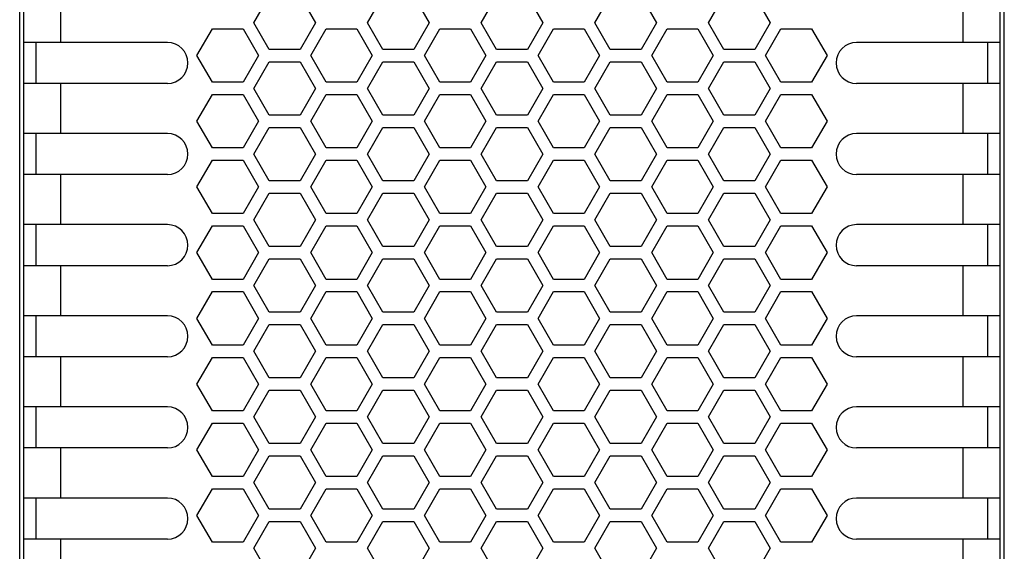
# Model space of a CAD drawing. Units: millimetres. Extents: x 3297 to 6267, y -749 to 1351.
# Drawn here: x 4246 to 4306, y 760 to 793 of the extents above; entities that cross this region are included whole.
import ezdxf

# ---------------------------------------------------------------- set-up
doc = ezdxf.new("R2010")
doc.units = ezdxf.units.MM
doc.header["$LTSCALE"] = 30.734
doc.layers.get('0').update_dxf_attribs({"linetype": 'CONTINUOUS'})

msp = doc.modelspace()

# ---------------------------------------------------------------- linework, layer by layer
at = {"color": 7, "linetype": 'Continuous'}
for p, q in [((4245.5953, 595.0651), (4245.5953, 1018.8296)), ((4305.5953, 595.0651), (4305.5953, 1018.8296)), ((4245.8453, 697.3522), (4245.8453, 1018.3998)), ((4305.3453, 697.3522), (4305.3453, 1018.3998)), ((4259.8625, 792.3941), (4260.8007, 794.0191)), ((4262.6771, 794.0191), (4263.6153, 792.3941)), ((4266.7907, 792.3941), (4267.7289, 794.0191)), ((4269.6053, 794.0191), (4270.5435, 792.3941)), ((4273.7189, 792.3941), (4274.6571, 794.0191)), ((4276.5335, 794.0191), (4277.4717, 792.3941)), ((4280.6471, 792.3941), (4281.5853, 794.0191)), ((4283.4617, 794.0191), (4284.3999, 792.3941)), ((4287.5753, 792.3941), (4288.5135, 794.0191)), ((4290.3899, 794.0191), (4291.3281, 792.3941)), ((4256.3984, 790.3941), (4257.3366, 792.0191)), ((4257.3366, 792.0191), (4259.213, 792.0191)), ((4259.213, 792.0191), (4260.1512, 790.3941)), ((4260.8007, 790.7691), (4259.8625, 792.3941)), ((4263.6153, 792.3941), (4262.6771, 790.7691)), ((4263.3266, 790.3941), (4264.2648, 792.0191)), ((4264.2648, 792.0191), (4266.1412, 792.0191)), ((4266.1412, 792.0191), (4267.0794, 790.3941)), ((4267.7289, 790.7691), (4266.7907, 792.3941)), ((4270.5435, 792.3941), (4269.6053, 790.7691)), ((4270.2548, 790.3941), (4271.193, 792.0191)), ((4271.193, 792.0191), (4273.0694, 792.0191)), ((4273.0694, 792.0191), (4274.0076, 790.3941)), ((4274.6571, 790.7691), (4273.7189, 792.3941)), ((4277.4717, 792.3941), (4276.5335, 790.7691)), ((4277.183, 790.3941), (4278.1212, 792.0191)), ((4278.1212, 792.0191), (4279.9976, 792.0191)), ((4279.9976, 792.0191), (4280.9358, 790.3941)), ((4281.5853, 790.7691), (4280.6471, 792.3941)), ((4284.3999, 792.3941), (4283.4617, 790.7691)), ((4284.1112, 790.3941), (4285.0494, 792.0191)), ((4285.0494, 792.0191), (4286.9258, 792.0191)), ((4286.9258, 792.0191), (4287.864, 790.3941)), ((4288.5135, 790.7691), (4287.5753, 792.3941)), ((4291.3281, 792.3941), (4290.3899, 790.7691)), ((4291.0394, 790.3941), (4291.9776, 792.0191)), ((4291.9776, 792.0191), (4293.854, 792.0191)), ((4293.854, 792.0191), (4294.7922, 790.3941)), ((4254.5953, 791.1998), (4245.8453, 791.1998)), ((4246.5953, 788.6998), (4246.5953, 791.1998)), ((4305.3453, 791.1998), (4296.5953, 791.1998)), ((4304.5953, 788.6998), (4304.5953, 791.1998)), ((4257.3366, 788.7691), (4256.3984, 790.3941)), ((4260.1512, 790.3941), (4259.213, 788.7691)), ((4262.6771, 790.7691), (4260.8007, 790.7691)), ((4264.2648, 788.7691), (4263.3266, 790.3941)), ((4267.0794, 790.3941), (4266.1412, 788.7691)), ((4269.6053, 790.7691), (4267.7289, 790.7691)), ((4271.193, 788.7691), (4270.2548, 790.3941)), ((4274.0076, 790.3941), (4273.0694, 788.7691)), ((4276.5335, 790.7691), (4274.6571, 790.7691)), ((4278.1212, 788.7691), (4277.183, 790.3941)), ((4280.9358, 790.3941), (4279.9976, 788.7691)), ((4283.4617, 790.7691), (4281.5853, 790.7691)), ((4285.0494, 788.7691), (4284.1112, 790.3941)), ((4287.864, 790.3941), (4286.9258, 788.7691)), ((4290.3899, 790.7691), (4288.5135, 790.7691)), ((4291.9776, 788.7691), (4291.0394, 790.3941)), ((4294.7922, 790.3941), (4293.854, 788.7691)), ((4259.8625, 788.3941), (4260.8007, 790.0191)), ((4260.8007, 790.0191), (4262.6771, 790.0191)), ((4262.6771, 790.0191), (4263.6153, 788.3941)), ((4266.7907, 788.3941), (4267.7289, 790.0191)), ((4267.7289, 790.0191), (4269.6053, 790.0191)), ((4269.6053, 790.0191), (4270.5435, 788.3941)), ((4273.7189, 788.3941), (4274.6571, 790.0191)), ((4274.6571, 790.0191), (4276.5335, 790.0191)), ((4276.5335, 790.0191), (4277.4717, 788.3941)), ((4280.6471, 788.3941), (4281.5853, 790.0191)), ((4281.5853, 790.0191), (4283.4617, 790.0191)), ((4283.4617, 790.0191), (4284.3999, 788.3941)), ((4287.5753, 788.3941), (4288.5135, 790.0191)), ((4288.5135, 790.0191), (4290.3899, 790.0191)), ((4290.3899, 790.0191), (4291.3281, 788.3941)), ((4254.5953, 788.6998), (4245.8453, 788.6998)), ((4259.213, 788.7691), (4257.3366, 788.7691)), ((4266.1412, 788.7691), (4264.2648, 788.7691)), ((4273.0694, 788.7691), (4271.193, 788.7691)), ((4279.9976, 788.7691), (4278.1212, 788.7691)), ((4286.9258, 788.7691), (4285.0494, 788.7691)), ((4293.854, 788.7691), (4291.9776, 788.7691)), ((4305.3453, 788.6998), (4296.5953, 788.6998)), ((4256.3984, 786.3941), (4257.3366, 788.0191)), ((4257.3366, 788.0191), (4259.213, 788.0191)), ((4259.213, 788.0191), (4260.1512, 786.3941)), ((4260.8007, 786.7691), (4259.8625, 788.3941)), ((4263.6153, 788.3941), (4262.6771, 786.7691)), ((4263.3266, 786.3941), (4264.2648, 788.0191)), ((4264.2648, 788.0191), (4266.1412, 788.0191)), ((4266.1412, 788.0191), (4267.0794, 786.3941)), ((4267.7289, 786.7691), (4266.7907, 788.3941)), ((4270.5435, 788.3941), (4269.6053, 786.7691)), ((4270.2548, 786.3941), (4271.193, 788.0191)), ((4271.193, 788.0191), (4273.0694, 788.0191)), ((4273.0694, 788.0191), (4274.0076, 786.3941)), ((4274.6571, 786.7691), (4273.7189, 788.3941)), ((4277.4717, 788.3941), (4276.5335, 786.7691)), ((4277.183, 786.3941), (4278.1212, 788.0191)), ((4278.1212, 788.0191), (4279.9976, 788.0191)), ((4279.9976, 788.0191), (4280.9358, 786.3941)), ((4281.5853, 786.7691), (4280.6471, 788.3941)), ((4284.3999, 788.3941), (4283.4617, 786.7691)), ((4284.1112, 786.3941), (4285.0494, 788.0191)), ((4285.0494, 788.0191), (4286.9258, 788.0191)), ((4286.9258, 788.0191), (4287.864, 786.3941)), ((4288.5135, 786.7691), (4287.5753, 788.3941)), ((4291.3281, 788.3941), (4290.3899, 786.7691)), ((4291.0394, 786.3941), (4291.9776, 788.0191)), ((4291.9776, 788.0191), (4293.854, 788.0191)), ((4293.854, 788.0191), (4294.7922, 786.3941)), ((4262.6771, 786.7691), (4260.8007, 786.7691)), ((4269.6053, 786.7691), (4267.7289, 786.7691)), ((4276.5335, 786.7691), (4274.6571, 786.7691)), ((4283.4617, 786.7691), (4281.5853, 786.7691)), ((4290.3899, 786.7691), (4288.5135, 786.7691)), ((4257.3366, 784.7691), (4256.3984, 786.3941)), ((4260.1512, 786.3941), (4259.213, 784.7691)), ((4259.8625, 784.3941), (4260.8007, 786.0191)), ((4260.8007, 786.0191), (4262.6771, 786.0191)), ((4262.6771, 786.0191), (4263.6153, 784.3941)), ((4264.2648, 784.7691), (4263.3266, 786.3941)), ((4267.0794, 786.3941), (4266.1412, 784.7691)), ((4266.7907, 784.3941), (4267.7289, 786.0191)), ((4267.7289, 786.0191), (4269.6053, 786.0191)), ((4269.6053, 786.0191), (4270.5435, 784.3941)), ((4271.193, 784.7691), (4270.2548, 786.3941)), ((4274.0076, 786.3941), (4273.0694, 784.7691)), ((4273.7189, 784.3941), (4274.6571, 786.0191)), ((4274.6571, 786.0191), (4276.5335, 786.0191)), ((4276.5335, 786.0191), (4277.4717, 784.3941)), ((4278.1212, 784.7691), (4277.183, 786.3941)), ((4280.9358, 786.3941), (4279.9976, 784.7691)), ((4280.6471, 784.3941), (4281.5853, 786.0191)), ((4281.5853, 786.0191), (4283.4617, 786.0191)), ((4283.4617, 786.0191), (4284.3999, 784.3941)), ((4285.0494, 784.7691), (4284.1112, 786.3941)), ((4287.864, 786.3941), (4286.9258, 784.7691)), ((4287.5753, 784.3941), (4288.5135, 786.0191)), ((4288.5135, 786.0191), (4290.3899, 786.0191)), ((4290.3899, 786.0191), (4291.3281, 784.3941)), ((4291.9776, 784.7691), (4291.0394, 786.3941)), ((4294.7922, 786.3941), (4293.854, 784.7691)), ((4254.5953, 785.6498), (4245.8453, 785.6498)), ((4246.5953, 783.1498), (4246.5953, 785.6498)), ((4305.3453, 785.6498), (4296.5953, 785.6498)), ((4304.5953, 783.1498), (4304.5953, 785.6498)), ((4259.213, 784.7691), (4257.3366, 784.7691)), ((4260.8007, 782.7691), (4259.8625, 784.3941)), ((4263.6153, 784.3941), (4262.6771, 782.7691)), ((4266.1412, 784.7691), (4264.2648, 784.7691)), ((4267.7289, 782.7691), (4266.7907, 784.3941)), ((4270.5435, 784.3941), (4269.6053, 782.7691)), ((4273.0694, 784.7691), (4271.193, 784.7691)), ((4274.6571, 782.7691), (4273.7189, 784.3941)), ((4277.4717, 784.3941), (4276.5335, 782.7691)), ((4279.9976, 784.7691), (4278.1212, 784.7691)), ((4281.5853, 782.7691), (4280.6471, 784.3941)), ((4284.3999, 784.3941), (4283.4617, 782.7691)), ((4286.9258, 784.7691), (4285.0494, 784.7691)), ((4288.5135, 782.7691), (4287.5753, 784.3941)), ((4291.3281, 784.3941), (4290.3899, 782.7691)), ((4293.854, 784.7691), (4291.9776, 784.7691)), ((4256.3984, 782.3941), (4257.3366, 784.0191)), ((4257.3366, 784.0191), (4259.213, 784.0191)), ((4259.213, 784.0191), (4260.1512, 782.3941)), ((4263.3266, 782.3941), (4264.2648, 784.0191)), ((4264.2648, 784.0191), (4266.1412, 784.0191)), ((4266.1412, 784.0191), (4267.0794, 782.3941)), ((4270.2548, 782.3941), (4271.193, 784.0191)), ((4271.193, 784.0191), (4273.0694, 784.0191)), ((4273.0694, 784.0191), (4274.0076, 782.3941)), ((4277.183, 782.3941), (4278.1212, 784.0191)), ((4278.1212, 784.0191), (4279.9976, 784.0191)), ((4279.9976, 784.0191), (4280.9358, 782.3941)), ((4284.1112, 782.3941), (4285.0494, 784.0191)), ((4285.0494, 784.0191), (4286.9258, 784.0191)), ((4286.9258, 784.0191), (4287.864, 782.3941)), ((4291.0394, 782.3941), (4291.9776, 784.0191)), ((4291.9776, 784.0191), (4293.854, 784.0191)), ((4293.854, 784.0191), (4294.7922, 782.3941)), ((4254.5953, 783.1498), (4245.8453, 783.1498)), ((4305.3453, 783.1498), (4296.5953, 783.1498)), ((4262.6771, 782.7691), (4260.8007, 782.7691)), ((4269.6053, 782.7691), (4267.7289, 782.7691)), ((4276.5335, 782.7691), (4274.6571, 782.7691)), ((4283.4617, 782.7691), (4281.5853, 782.7691)), ((4290.3899, 782.7691), (4288.5135, 782.7691)), ((4257.3366, 780.7691), (4256.3984, 782.3941)), ((4260.1512, 782.3941), (4259.213, 780.7691)), ((4259.8625, 780.3941), (4260.8007, 782.0191)), ((4260.8007, 782.0191), (4262.6771, 782.0191)), ((4262.6771, 782.0191), (4263.6153, 780.3941)), ((4264.2648, 780.7691), (4263.3266, 782.3941)), ((4267.0794, 782.3941), (4266.1412, 780.7691)), ((4266.7907, 780.3941), (4267.7289, 782.0191)), ((4267.7289, 782.0191), (4269.6053, 782.0191)), ((4269.6053, 782.0191), (4270.5435, 780.3941)), ((4271.193, 780.7691), (4270.2548, 782.3941)), ((4274.0076, 782.3941), (4273.0694, 780.7691)), ((4273.7189, 780.3941), (4274.6571, 782.0191)), ((4274.6571, 782.0191), (4276.5335, 782.0191)), ((4276.5335, 782.0191), (4277.4717, 780.3941)), ((4278.1212, 780.7691), (4277.183, 782.3941)), ((4280.9358, 782.3941), (4279.9976, 780.7691)), ((4280.6471, 780.3941), (4281.5853, 782.0191)), ((4281.5853, 782.0191), (4283.4617, 782.0191)), ((4283.4617, 782.0191), (4284.3999, 780.3941)), ((4285.0494, 780.7691), (4284.1112, 782.3941)), ((4287.864, 782.3941), (4286.9258, 780.7691)), ((4287.5753, 780.3941), (4288.5135, 782.0191)), ((4288.5135, 782.0191), (4290.3899, 782.0191)), ((4290.3899, 782.0191), (4291.3281, 780.3941)), ((4291.9776, 780.7691), (4291.0394, 782.3941)), ((4294.7922, 782.3941), (4293.854, 780.7691)), ((4259.213, 780.7691), (4257.3366, 780.7691)), ((4266.1412, 780.7691), (4264.2648, 780.7691)), ((4273.0694, 780.7691), (4271.193, 780.7691)), ((4279.9976, 780.7691), (4278.1212, 780.7691)), ((4286.9258, 780.7691), (4285.0494, 780.7691)), ((4293.854, 780.7691), (4291.9776, 780.7691)), ((4254.5953, 780.0998), (4245.8453, 780.0998)), ((4246.5953, 777.5998), (4246.5953, 780.0998)), ((4256.3984, 778.3941), (4257.3366, 780.0191)), ((4257.3366, 780.0191), (4259.213, 780.0191)), ((4259.213, 780.0191), (4260.1512, 778.3941)), ((4260.8007, 778.7691), (4259.8625, 780.3941)), ((4263.6153, 780.3941), (4262.6771, 778.7691)), ((4263.3266, 778.3941), (4264.2648, 780.0191)), ((4264.2648, 780.0191), (4266.1412, 780.0191)), ((4266.1412, 780.0191), (4267.0794, 778.3941)), ((4267.7289, 778.7691), (4266.7907, 780.3941)), ((4270.5435, 780.3941), (4269.6053, 778.7691)), ((4270.2548, 778.3941), (4271.193, 780.0191)), ((4271.193, 780.0191), (4273.0694, 780.0191)), ((4273.0694, 780.0191), (4274.0076, 778.3941)), ((4274.6571, 778.7691), (4273.7189, 780.3941)), ((4277.4717, 780.3941), (4276.5335, 778.7691)), ((4277.183, 778.3941), (4278.1212, 780.0191)), ((4278.1212, 780.0191), (4279.9976, 780.0191)), ((4279.9976, 780.0191), (4280.9358, 778.3941)), ((4281.5853, 778.7691), (4280.6471, 780.3941)), ((4284.3999, 780.3941), (4283.4617, 778.7691)), ((4284.1112, 778.3941), (4285.0494, 780.0191)), ((4285.0494, 780.0191), (4286.9258, 780.0191)), ((4286.9258, 780.0191), (4287.864, 778.3941)), ((4288.5135, 778.7691), (4287.5753, 780.3941)), ((4291.3281, 780.3941), (4290.3899, 778.7691)), ((4291.0394, 778.3941), (4291.9776, 780.0191)), ((4291.9776, 780.0191), (4293.854, 780.0191)), ((4293.854, 780.0191), (4294.7922, 778.3941)), ((4305.3453, 780.0998), (4296.5953, 780.0998)), ((4304.5953, 777.5998), (4304.5953, 780.0998)), ((4257.3366, 776.7691), (4256.3984, 778.3941)), ((4260.1512, 778.3941), (4259.213, 776.7691)), ((4262.6771, 778.7691), (4260.8007, 778.7691)), ((4264.2648, 776.7691), (4263.3266, 778.3941)), ((4267.0794, 778.3941), (4266.1412, 776.7691)), ((4269.6053, 778.7691), (4267.7289, 778.7691)), ((4271.193, 776.7691), (4270.2548, 778.3941)), ((4274.0076, 778.3941), (4273.0694, 776.7691)), ((4276.5335, 778.7691), (4274.6571, 778.7691)), ((4278.1212, 776.7691), (4277.183, 778.3941)), ((4280.9358, 778.3941), (4279.9976, 776.7691)), ((4283.4617, 778.7691), (4281.5853, 778.7691)), ((4285.0494, 776.7691), (4284.1112, 778.3941)), ((4287.864, 778.3941), (4286.9258, 776.7691)), ((4290.3899, 778.7691), (4288.5135, 778.7691)), ((4291.9776, 776.7691), (4291.0394, 778.3941)), ((4294.7922, 778.3941), (4293.854, 776.7691)), ((4259.8625, 776.3941), (4260.8007, 778.0191)), ((4260.8007, 778.0191), (4262.6771, 778.0191)), ((4262.6771, 778.0191), (4263.6153, 776.3941)), ((4266.7907, 776.3941), (4267.7289, 778.0191)), ((4267.7289, 778.0191), (4269.6053, 778.0191)), ((4269.6053, 778.0191), (4270.5435, 776.3941)), ((4273.7189, 776.3941), (4274.6571, 778.0191)), ((4274.6571, 778.0191), (4276.5335, 778.0191)), ((4276.5335, 778.0191), (4277.4717, 776.3941)), ((4280.6471, 776.3941), (4281.5853, 778.0191)), ((4281.5853, 778.0191), (4283.4617, 778.0191)), ((4283.4617, 778.0191), (4284.3999, 776.3941)), ((4287.5753, 776.3941), (4288.5135, 778.0191)), ((4288.5135, 778.0191), (4290.3899, 778.0191)), ((4290.3899, 778.0191), (4291.3281, 776.3941)), ((4254.5953, 777.5998), (4245.8453, 777.5998)), ((4305.3453, 777.5998), (4296.5953, 777.5998)), ((4259.213, 776.7691), (4257.3366, 776.7691)), ((4266.1412, 776.7691), (4264.2648, 776.7691)), ((4273.0694, 776.7691), (4271.193, 776.7691)), ((4279.9976, 776.7691), (4278.1212, 776.7691)), ((4286.9258, 776.7691), (4285.0494, 776.7691)), ((4293.854, 776.7691), (4291.9776, 776.7691)), ((4256.3984, 774.3941), (4257.3366, 776.0191)), ((4257.3366, 776.0191), (4259.213, 776.0191)), ((4259.213, 776.0191), (4260.1512, 774.3941)), ((4260.8007, 774.7691), (4259.8625, 776.3941)), ((4263.6153, 776.3941), (4262.6771, 774.7691)), ((4263.3266, 774.3941), (4264.2648, 776.0191)), ((4264.2648, 776.0191), (4266.1412, 776.0191)), ((4266.1412, 776.0191), (4267.0794, 774.3941)), ((4267.7289, 774.7691), (4266.7907, 776.3941)), ((4270.5435, 776.3941), (4269.6053, 774.7691)), ((4270.2548, 774.3941), (4271.193, 776.0191)), ((4271.193, 776.0191), (4273.0694, 776.0191)), ((4273.0694, 776.0191), (4274.0076, 774.3941)), ((4274.6571, 774.7691), (4273.7189, 776.3941)), ((4277.4717, 776.3941), (4276.5335, 774.7691)), ((4277.183, 774.3941), (4278.1212, 776.0191)), ((4278.1212, 776.0191), (4279.9976, 776.0191)), ((4279.9976, 776.0191), (4280.9358, 774.3941)), ((4281.5853, 774.7691), (4280.6471, 776.3941)), ((4284.3999, 776.3941), (4283.4617, 774.7691)), ((4284.1112, 774.3941), (4285.0494, 776.0191)), ((4285.0494, 776.0191), (4286.9258, 776.0191)), ((4286.9258, 776.0191), (4287.864, 774.3941)), ((4288.5135, 774.7691), (4287.5753, 776.3941)), ((4291.3281, 776.3941), (4290.3899, 774.7691)), ((4291.0394, 774.3941), (4291.9776, 776.0191)), ((4291.9776, 776.0191), (4293.854, 776.0191)), ((4293.854, 776.0191), (4294.7922, 774.3941)), ((4262.6771, 774.7691), (4260.8007, 774.7691)), ((4269.6053, 774.7691), (4267.7289, 774.7691)), ((4276.5335, 774.7691), (4274.6571, 774.7691)), ((4283.4617, 774.7691), (4281.5853, 774.7691)), ((4290.3899, 774.7691), (4288.5135, 774.7691)), ((4254.5953, 774.5498), (4245.8453, 774.5498)), ((4246.5953, 772.0498), (4246.5953, 774.5498)), ((4257.3366, 772.7691), (4256.3984, 774.3941)), ((4260.1512, 774.3941), (4259.213, 772.7691)), ((4259.8625, 772.3941), (4260.8007, 774.0191)), ((4260.8007, 774.0191), (4262.6771, 774.0191)), ((4262.6771, 774.0191), (4263.6153, 772.3941)), ((4264.2648, 772.7691), (4263.3266, 774.3941)), ((4267.0794, 774.3941), (4266.1412, 772.7691)), ((4266.7907, 772.3941), (4267.7289, 774.0191)), ((4267.7289, 774.0191), (4269.6053, 774.0191)), ((4269.6053, 774.0191), (4270.5435, 772.3941)), ((4271.193, 772.7691), (4270.2548, 774.3941)), ((4274.0076, 774.3941), (4273.0694, 772.7691)), ((4273.7189, 772.3941), (4274.6571, 774.0191)), ((4274.6571, 774.0191), (4276.5335, 774.0191)), ((4276.5335, 774.0191), (4277.4717, 772.3941)), ((4278.1212, 772.7691), (4277.183, 774.3941)), ((4280.9358, 774.3941), (4279.9976, 772.7691)), ((4280.6471, 772.3941), (4281.5853, 774.0191)), ((4281.5853, 774.0191), (4283.4617, 774.0191)), ((4283.4617, 774.0191), (4284.3999, 772.3941)), ((4285.0494, 772.7691), (4284.1112, 774.3941)), ((4287.864, 774.3941), (4286.9258, 772.7691)), ((4287.5753, 772.3941), (4288.5135, 774.0191)), ((4288.5135, 774.0191), (4290.3899, 774.0191)), ((4290.3899, 774.0191), (4291.3281, 772.3941)), ((4291.9776, 772.7691), (4291.0394, 774.3941)), ((4294.7922, 774.3941), (4293.854, 772.7691)), ((4305.3453, 774.5498), (4296.5953, 774.5498)), ((4304.5953, 772.0498), (4304.5953, 774.5498)), ((4259.213, 772.7691), (4257.3366, 772.7691)), ((4260.8007, 770.7691), (4259.8625, 772.3941)), ((4263.6153, 772.3941), (4262.6771, 770.7691)), ((4266.1412, 772.7691), (4264.2648, 772.7691)), ((4267.7289, 770.7691), (4266.7907, 772.3941)), ((4270.5435, 772.3941), (4269.6053, 770.7691)), ((4273.0694, 772.7691), (4271.193, 772.7691)), ((4274.6571, 770.7691), (4273.7189, 772.3941)), ((4277.4717, 772.3941), (4276.5335, 770.7691)), ((4279.9976, 772.7691), (4278.1212, 772.7691)), ((4281.5853, 770.7691), (4280.6471, 772.3941)), ((4284.3999, 772.3941), (4283.4617, 770.7691)), ((4286.9258, 772.7691), (4285.0494, 772.7691)), ((4288.5135, 770.7691), (4287.5753, 772.3941)), ((4291.3281, 772.3941), (4290.3899, 770.7691)), ((4293.854, 772.7691), (4291.9776, 772.7691)), ((4254.5953, 772.0498), (4245.8453, 772.0498)), ((4256.3984, 770.3941), (4257.3366, 772.0191)), ((4257.3366, 772.0191), (4259.213, 772.0191)), ((4259.213, 772.0191), (4260.1512, 770.3941)), ((4263.3266, 770.3941), (4264.2648, 772.0191)), ((4264.2648, 772.0191), (4266.1412, 772.0191)), ((4266.1412, 772.0191), (4267.0794, 770.3941)), ((4270.2548, 770.3941), (4271.193, 772.0191)), ((4271.193, 772.0191), (4273.0694, 772.0191)), ((4273.0694, 772.0191), (4274.0076, 770.3941)), ((4277.183, 770.3941), (4278.1212, 772.0191)), ((4278.1212, 772.0191), (4279.9976, 772.0191)), ((4279.9976, 772.0191), (4280.9358, 770.3941)), ((4284.1112, 770.3941), (4285.0494, 772.0191)), ((4285.0494, 772.0191), (4286.9258, 772.0191)), ((4286.9258, 772.0191), (4287.864, 770.3941)), ((4291.0394, 770.3941), (4291.9776, 772.0191)), ((4291.9776, 772.0191), (4293.854, 772.0191)), ((4293.854, 772.0191), (4294.7922, 770.3941)), ((4305.3453, 772.0498), (4296.5953, 772.0498)), ((4262.6771, 770.7691), (4260.8007, 770.7691)), ((4269.6053, 770.7691), (4267.7289, 770.7691)), ((4276.5335, 770.7691), (4274.6571, 770.7691)), ((4283.4617, 770.7691), (4281.5853, 770.7691)), ((4290.3899, 770.7691), (4288.5135, 770.7691)), ((4257.3366, 768.7691), (4256.3984, 770.3941)), ((4260.1512, 770.3941), (4259.213, 768.7691)), ((4259.8625, 768.3941), (4260.8007, 770.0191)), ((4260.8007, 770.0191), (4262.6771, 770.0191)), ((4262.6771, 770.0191), (4263.6153, 768.3941)), ((4264.2648, 768.7691), (4263.3266, 770.3941)), ((4267.0794, 770.3941), (4266.1412, 768.7691)), ((4266.7907, 768.3941), (4267.7289, 770.0191)), ((4267.7289, 770.0191), (4269.6053, 770.0191)), ((4269.6053, 770.0191), (4270.5435, 768.3941)), ((4271.193, 768.7691), (4270.2548, 770.3941)), ((4274.0076, 770.3941), (4273.0694, 768.7691)), ((4273.7189, 768.3941), (4274.6571, 770.0191)), ((4274.6571, 770.0191), (4276.5335, 770.0191)), ((4276.5335, 770.0191), (4277.4717, 768.3941)), ((4278.1212, 768.7691), (4277.183, 770.3941)), ((4280.9358, 770.3941), (4279.9976, 768.7691)), ((4280.6471, 768.3941), (4281.5853, 770.0191)), ((4281.5853, 770.0191), (4283.4617, 770.0191)), ((4283.4617, 770.0191), (4284.3999, 768.3941)), ((4285.0494, 768.7691), (4284.1112, 770.3941)), ((4287.864, 770.3941), (4286.9258, 768.7691)), ((4287.5753, 768.3941), (4288.5135, 770.0191)), ((4288.5135, 770.0191), (4290.3899, 770.0191)), ((4290.3899, 770.0191), (4291.3281, 768.3941)), ((4291.9776, 768.7691), (4291.0394, 770.3941)), ((4294.7922, 770.3941), (4293.854, 768.7691)), ((4254.5953, 768.9998), (4245.8453, 768.9998)), ((4246.5953, 766.4998), (4246.5953, 768.9998)), ((4259.213, 768.7691), (4257.3366, 768.7691)), ((4266.1412, 768.7691), (4264.2648, 768.7691)), ((4273.0694, 768.7691), (4271.193, 768.7691)), ((4279.9976, 768.7691), (4278.1212, 768.7691)), ((4286.9258, 768.7691), (4285.0494, 768.7691)), ((4293.854, 768.7691), (4291.9776, 768.7691)), ((4305.3453, 768.9998), (4296.5953, 768.9998)), ((4304.5953, 766.4998), (4304.5953, 768.9998)), ((4256.3984, 766.3941), (4257.3366, 768.0191)), ((4257.3366, 768.0191), (4259.213, 768.0191)), ((4259.213, 768.0191), (4260.1512, 766.3941)), ((4260.8007, 766.7691), (4259.8625, 768.3941)), ((4263.6153, 768.3941), (4262.6771, 766.7691)), ((4263.3266, 766.3941), (4264.2648, 768.0191)), ((4264.2648, 768.0191), (4266.1412, 768.0191)), ((4266.1412, 768.0191), (4267.0794, 766.3941)), ((4267.7289, 766.7691), (4266.7907, 768.3941)), ((4270.5435, 768.3941), (4269.6053, 766.7691)), ((4270.2548, 766.3941), (4271.193, 768.0191)), ((4271.193, 768.0191), (4273.0694, 768.0191)), ((4273.0694, 768.0191), (4274.0076, 766.3941)), ((4274.6571, 766.7691), (4273.7189, 768.3941)), ((4277.4717, 768.3941), (4276.5335, 766.7691)), ((4277.183, 766.3941), (4278.1212, 768.0191)), ((4278.1212, 768.0191), (4279.9976, 768.0191)), ((4279.9976, 768.0191), (4280.9358, 766.3941)), ((4281.5853, 766.7691), (4280.6471, 768.3941)), ((4284.3999, 768.3941), (4283.4617, 766.7691)), ((4284.1112, 766.3941), (4285.0494, 768.0191)), ((4285.0494, 768.0191), (4286.9258, 768.0191)), ((4286.9258, 768.0191), (4287.864, 766.3941)), ((4288.5135, 766.7691), (4287.5753, 768.3941)), ((4291.3281, 768.3941), (4290.3899, 766.7691)), ((4291.0394, 766.3941), (4291.9776, 768.0191)), ((4291.9776, 768.0191), (4293.854, 768.0191)), ((4293.854, 768.0191), (4294.7922, 766.3941)), ((4254.5953, 766.4998), (4245.8453, 766.4998)), ((4257.3366, 764.7691), (4256.3984, 766.3941)), ((4260.1512, 766.3941), (4259.213, 764.7691)), ((4262.6771, 766.7691), (4260.8007, 766.7691)), ((4264.2648, 764.7691), (4263.3266, 766.3941)), ((4267.0794, 766.3941), (4266.1412, 764.7691)), ((4269.6053, 766.7691), (4267.7289, 766.7691)), ((4271.193, 764.7691), (4270.2548, 766.3941)), ((4274.0076, 766.3941), (4273.0694, 764.7691)), ((4276.5335, 766.7691), (4274.6571, 766.7691)), ((4278.1212, 764.7691), (4277.183, 766.3941)), ((4280.9358, 766.3941), (4279.9976, 764.7691)), ((4283.4617, 766.7691), (4281.5853, 766.7691)), ((4285.0494, 764.7691), (4284.1112, 766.3941)), ((4287.864, 766.3941), (4286.9258, 764.7691)), ((4290.3899, 766.7691), (4288.5135, 766.7691)), ((4291.9776, 764.7691), (4291.0394, 766.3941)), ((4294.7922, 766.3941), (4293.854, 764.7691)), ((4305.3453, 766.4998), (4296.5953, 766.4998)), ((4259.8625, 764.3941), (4260.8007, 766.0191)), ((4260.8007, 766.0191), (4262.6771, 766.0191)), ((4262.6771, 766.0191), (4263.6153, 764.3941)), ((4266.7907, 764.3941), (4267.7289, 766.0191)), ((4267.7289, 766.0191), (4269.6053, 766.0191)), ((4269.6053, 766.0191), (4270.5435, 764.3941)), ((4273.7189, 764.3941), (4274.6571, 766.0191)), ((4274.6571, 766.0191), (4276.5335, 766.0191)), ((4276.5335, 766.0191), (4277.4717, 764.3941)), ((4280.6471, 764.3941), (4281.5853, 766.0191)), ((4281.5853, 766.0191), (4283.4617, 766.0191)), ((4283.4617, 766.0191), (4284.3999, 764.3941)), ((4287.5753, 764.3941), (4288.5135, 766.0191)), ((4288.5135, 766.0191), (4290.3899, 766.0191)), ((4290.3899, 766.0191), (4291.3281, 764.3941)), ((4259.213, 764.7691), (4257.3366, 764.7691)), ((4266.1412, 764.7691), (4264.2648, 764.7691)), ((4273.0694, 764.7691), (4271.193, 764.7691)), ((4279.9976, 764.7691), (4278.1212, 764.7691)), ((4286.9258, 764.7691), (4285.0494, 764.7691)), ((4293.854, 764.7691), (4291.9776, 764.7691)), ((4256.3984, 762.3941), (4257.3366, 764.0191)), ((4257.3366, 764.0191), (4259.213, 764.0191)), ((4259.213, 764.0191), (4260.1512, 762.3941)), ((4260.8007, 762.7691), (4259.8625, 764.3941)), ((4263.6153, 764.3941), (4262.6771, 762.7691)), ((4263.3266, 762.3941), (4264.2648, 764.0191)), ((4264.2648, 764.0191), (4266.1412, 764.0191)), ((4266.1412, 764.0191), (4267.0794, 762.3941)), ((4267.7289, 762.7691), (4266.7907, 764.3941)), ((4270.5435, 764.3941), (4269.6053, 762.7691)), ((4270.2548, 762.3941), (4271.193, 764.0191)), ((4271.193, 764.0191), (4273.0694, 764.0191)), ((4273.0694, 764.0191), (4274.0076, 762.3941)), ((4274.6571, 762.7691), (4273.7189, 764.3941)), ((4277.4717, 764.3941), (4276.5335, 762.7691)), ((4277.183, 762.3941), (4278.1212, 764.0191)), ((4278.1212, 764.0191), (4279.9976, 764.0191)), ((4279.9976, 764.0191), (4280.9358, 762.3941)), ((4281.5853, 762.7691), (4280.6471, 764.3941)), ((4284.3999, 764.3941), (4283.4617, 762.7691)), ((4284.1112, 762.3941), (4285.0494, 764.0191)), ((4285.0494, 764.0191), (4286.9258, 764.0191)), ((4286.9258, 764.0191), (4287.864, 762.3941)), ((4288.5135, 762.7691), (4287.5753, 764.3941)), ((4291.3281, 764.3941), (4290.3899, 762.7691)), ((4291.0394, 762.3941), (4291.9776, 764.0191)), ((4291.9776, 764.0191), (4293.854, 764.0191)), ((4293.854, 764.0191), (4294.7922, 762.3941)), ((4254.5953, 763.4498), (4245.8453, 763.4498)), ((4246.5953, 760.9498), (4246.5953, 763.4498)), ((4305.3453, 763.4498), (4296.5953, 763.4498)), ((4304.5953, 760.9498), (4304.5953, 763.4498)), ((4262.6771, 762.7691), (4260.8007, 762.7691)), ((4269.6053, 762.7691), (4267.7289, 762.7691)), ((4276.5335, 762.7691), (4274.6571, 762.7691)), ((4283.4617, 762.7691), (4281.5853, 762.7691)), ((4290.3899, 762.7691), (4288.5135, 762.7691)), ((4257.3366, 760.7691), (4256.3984, 762.3941)), ((4260.1512, 762.3941), (4259.213, 760.7691)), ((4259.8625, 760.3941), (4260.8007, 762.0191)), ((4260.8007, 762.0191), (4262.6771, 762.0191)), ((4262.6771, 762.0191), (4263.6153, 760.3941)), ((4264.2648, 760.7691), (4263.3266, 762.3941)), ((4267.0794, 762.3941), (4266.1412, 760.7691)), ((4266.7907, 760.3941), (4267.7289, 762.0191)), ((4267.7289, 762.0191), (4269.6053, 762.0191)), ((4269.6053, 762.0191), (4270.5435, 760.3941)), ((4271.193, 760.7691), (4270.2548, 762.3941)), ((4274.0076, 762.3941), (4273.0694, 760.7691)), ((4273.7189, 760.3941), (4274.6571, 762.0191)), ((4274.6571, 762.0191), (4276.5335, 762.0191)), ((4276.5335, 762.0191), (4277.4717, 760.3941)), ((4278.1212, 760.7691), (4277.183, 762.3941)), ((4280.9358, 762.3941), (4279.9976, 760.7691)), ((4280.6471, 760.3941), (4281.5853, 762.0191)), ((4281.5853, 762.0191), (4283.4617, 762.0191)), ((4283.4617, 762.0191), (4284.3999, 760.3941)), ((4285.0494, 760.7691), (4284.1112, 762.3941)), ((4287.864, 762.3941), (4286.9258, 760.7691)), ((4287.5753, 760.3941), (4288.5135, 762.0191)), ((4288.5135, 762.0191), (4290.3899, 762.0191)), ((4290.3899, 762.0191), (4291.3281, 760.3941)), ((4291.9776, 760.7691), (4291.0394, 762.3941)), ((4294.7922, 762.3941), (4293.854, 760.7691)), ((4254.5953, 760.9498), (4245.8453, 760.9498)), ((4305.3453, 760.9498), (4296.5953, 760.9498)), ((4259.213, 760.7691), (4257.3366, 760.7691)), ((4260.8007, 758.7691), (4259.8625, 760.3941)), ((4263.6153, 760.3941), (4262.6771, 758.7691)), ((4266.1412, 760.7691), (4264.2648, 760.7691)), ((4267.7289, 758.7691), (4266.7907, 760.3941)), ((4270.5435, 760.3941), (4269.6053, 758.7691)), ((4273.0694, 760.7691), (4271.193, 760.7691)), ((4274.6571, 758.7691), (4273.7189, 760.3941)), ((4277.4717, 760.3941), (4276.5335, 758.7691)), ((4279.9976, 760.7691), (4278.1212, 760.7691)), ((4281.5853, 758.7691), (4280.6471, 760.3941)), ((4284.3999, 760.3941), (4283.4617, 758.7691)), ((4286.9258, 760.7691), (4285.0494, 760.7691)), ((4288.5135, 758.7691), (4287.5753, 760.3941)), ((4291.3281, 760.3941), (4290.3899, 758.7691)), ((4293.854, 760.7691), (4291.9776, 760.7691))]:
    msp.add_line(p, q, dxfattribs=at)
at = {"color": 9, "linetype": 'Continuous'}
for p, q in [((4248.0953, 791.1998), (4248.0953, 794.2498)), ((4303.0953, 791.1998), (4303.0953, 794.2498)), ((4248.0953, 785.6498), (4248.0953, 788.6998)), ((4303.0953, 785.6498), (4303.0953, 788.6998)), ((4248.0953, 780.0998), (4248.0953, 783.1498)), ((4303.0953, 780.0998), (4303.0953, 783.1498)), ((4248.0953, 774.5498), (4248.0953, 777.5998)), ((4303.0953, 774.5498), (4303.0953, 777.5998)), ((4248.0953, 768.9998), (4248.0953, 772.0498)), ((4303.0953, 768.9998), (4303.0953, 772.0498)), ((4248.0953, 763.4498), (4248.0953, 766.4998)), ((4303.0953, 763.4498), (4303.0953, 766.4998)), ((4248.0953, 757.8998), (4248.0953, 760.9498)), ((4303.0953, 757.8998), (4303.0953, 760.9498))]:
    msp.add_line(p, q, dxfattribs=at)
at = {"color": 7, "linetype": 'Continuous'}
for centre, start, end in [((4254.5953, 789.9498), 270, 90), ((4296.5953, 789.9498), 90, 270), ((4254.5953, 784.3998), 270, 90), ((4296.5953, 784.3998), 90, 270), ((4254.5953, 778.8498), 270, 90), ((4296.5953, 778.8498), 90, 270), ((4254.5953, 773.2998), 270, 90), ((4296.5953, 773.2998), 90, 270), ((4254.5953, 767.7498), 270, 90), ((4296.5953, 767.7498), 90, 270), ((4254.5953, 762.1998), 270, 90), ((4296.5953, 762.1998), 90, 270)]:
    msp.add_arc(centre, 1.25, start, end, dxfattribs=at)

doc.saveas('drawing.dxf')
